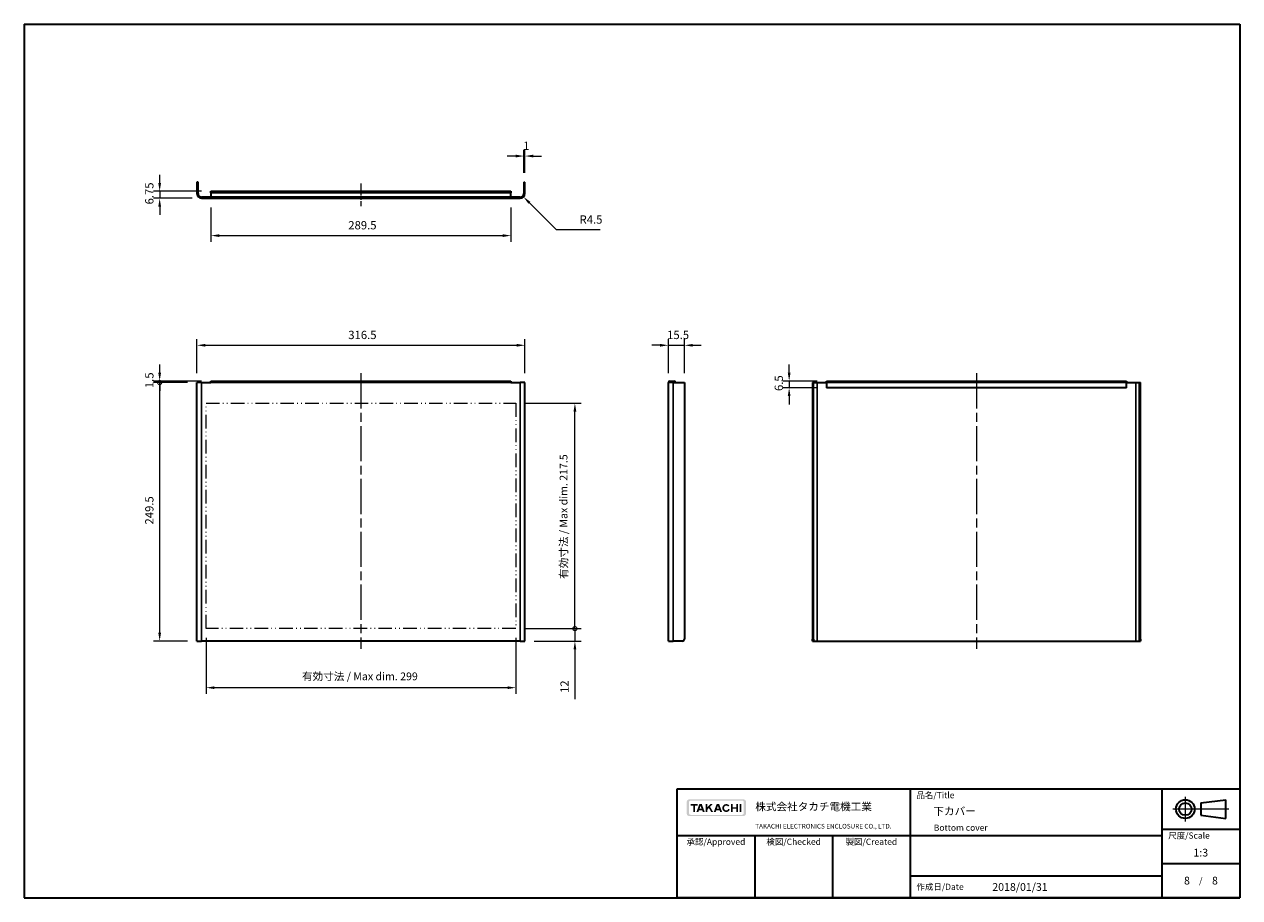
# Model space of a CAD drawing. Units: millimetres. Extents: x 87 to 10910, y 48 to 1734.
# Drawn here: x 9737 to 10910, y 48 to 891 of the extents above; entities that cross this region are included whole.
import ezdxf
from ezdxf.enums import TextEntityAlignment as Align

# ---------------------------------------------------------------- set-up
doc = ezdxf.new("R2010")
doc.units = ezdxf.units.MM
doc.header["$LTSCALE"] = 6
doc.linetypes.add('CHAIN', pattern=[0.35429999999999995, 0.2362, -0.0295, 0.0591, -0.0295])
doc.linetypes.add('DASH_DOUBLE_DOT', pattern=[0.43979999999999997, 0.24, -0.06, 0.0098, -0.06, 0.01, -0.06])
doc.layers.get('Defpoints').update_dxf_attribs({"lineweight": 25})
for name, color, linetype, lineweight in [('Border (ISO)', 7, 'Continuous', 35), ('Centerline (ISO)', 131, 'Continuous', 18), ('Dimension (ISO)', 7, 'Continuous', 18), ('Dimension (ISO) @ 1', 7, 'Continuous', 18), ('Hatch (ISO)', 1, 'Continuous', 18), ('Sketch Geometry (ISO)', 7, 'Continuous', 18), ('Title (ISO)', 7, 'Continuous', 35), ('Visible (ISO)', 7, 'Continuous', 35), ('Visible Narrow (ISO)', 7, 'Continuous', 25)]:
    doc.layers.add(name, color=color, linetype=linetype, lineweight=lineweight)
doc.styles.add('Note Text (TK)', font='txt')
doc.styles.add('文字スタイル67', font='arial.ttf')
doc.dimstyles.new('Default - Method 1b (TK)', dxfattribs={"dimscale": 6, "dimtxt": 2.5, "dimasz": 2.5, "dimexe": 1, "dimexo": 1.499999999999999, "dimgap": 1, "dimtad": 1, "dimtoh": 1, "dimrnd": 1e-08, "dimdsep": 46, "dimtxsty": 'Note Text (TK)', "dimcen": 0.09, "dimdle": 5, "dimclrd": 100, "dimclre": 100, "dimclrt": 7, "dimadec": 1, "dimazin": 1, "dimtfac": 1, "dimtmove": 0, "dimatfit": 3, "dimfxl": 1, "dimtolj": 1, "dimlwd": -1, "dimlwe": -1, "dimarcsym": 0})

# ---------------------------------------------------------------- blocks, each defined once
blk = doc.blocks.new('図面枠 tk図枠')
at = {"layer": 'Border (ISO)'}
for p, q in [((14.49999999999999, 289), (405.4999999999999, 289)), ((14.49999999999999, 289), (14.50000000000001, 8.000000000000007)), ((405.4999999999999, 289), (405.4999999999999, 8.000000000000007)), ((14.50000000000001, 8.000000000000007), (405.4999999999999, 8.000000000000007))]:
    blk.add_line(p, q, dxfattribs=at)
blk = doc.blocks.new('表題欄 tk表題欄')
at = {"layer": 'Hatch (ISO)'}
h = blk.add_hatch(color=256, dxfattribs=at)
edge = h.paths.add_edge_path(flags=0)
edge.add_arc((95.57537688673352, 236.2990653650367), 0.5958259999999996, 269.9999999999897, 360)
edge.add_line((96.17120288673351, 236.2990653650368), (96.17120288673348, 239.7107813650365))
edge.add_arc((95.5753768867335, 239.7107813650366), 0.5958259999999996, 0, 90.0000000000068)
edge.add_line((95.57537688673342, 240.3066073650366), (79.13710888673356, 240.3066073650366))
edge.add_arc((79.13710888673353, 239.7107813650366), 0.5958259999999996, 89.99999999999744, 180)
edge.add_line((78.54128288673353, 239.7107813650365), (78.54128288673331, 236.2990653650368))
edge.add_arc((79.13710888673332, 236.2990653650365), 0.5958259999999996, 180, 270.0000000000231)
edge.add_line((79.13710888673356, 235.7032393650365), (95.57537688673342, 235.7032393650367))
edge = h.paths.add_edge_path()
edge.add_line((77.83935088673357, 239.9556413650366), (77.83935088673357, 236.0542053650368))
edge.add_arc((78.54128288673346, 236.0542053650367), 0.7019319999998935, 180, 270.0000000000087)
edge.add_line((78.54128288673357, 235.3522733650368), (96.17120288673352, 235.3522733650368))
edge.add_arc((96.17120288673351, 236.0542053650367), 0.7019319999998921, 270, 360)
edge.add_line((96.8731348867334, 236.0542053650368), (96.87313488673352, 239.9556413650366))
edge.add_arc((96.1712028867336, 239.9556413650367), 0.7019319999998921, 0, 90.00000000000873)
edge.add_line((96.17120288673348, 240.6575733650367), (78.54128288673357, 240.6575733650366))
edge.add_arc((78.54128288673357, 239.9556413650366), 0.7019319999999984, 90, 180)
for points in [[(79.07181288673355, 239.1476033650369), (79.07181288673355, 238.6578833650367), (79.92066088673353, 238.6578833650367), (79.92066088673353, 236.6581933650368), (80.50832488673353, 236.6581933650368), (80.50832488673353, 238.6578833650367), (81.35717288673355, 238.6578833650367), (81.35717288673355, 239.1476033650369)], [(85.68407849525303, 236.6581933650368), (84.9434673993943, 237.8918698287545), (84.41792288673358, 237.3246628822781), (84.41792288673358, 236.6581933650368), (83.89555488673355, 236.6581933650368), (83.89555488673355, 239.1476033650369), (84.41792288673358, 239.1476033650369), (84.41792288673358, 238.0993979968839), (85.38913556809511, 239.1476033650369), (86.10696490847272, 239.1476033650369), (85.31925422435492, 238.2974470774499), (86.30334488673353, 236.6581933650368)], [(92.09142939614459, 239.1476033650369), (92.09142939614459, 236.6581933650368), (92.60971639614465, 236.6581933650368), (92.60971639614465, 237.6580383650368), (93.76872039614462, 237.6580383650368), (93.76872039614462, 236.6581933650368), (94.28700739614459, 236.6581933650368), (94.28700739614459, 239.1476033650369), (93.76872039614462, 239.1476033650369), (93.76872039614462, 238.1477583650367), (92.60971639614465, 238.1477583650367), (92.60971639614465, 239.1476033650369)], [(94.84202339614467, 239.1476033650369), (94.84202339614467, 236.6581933650368), (95.36439139614473, 236.6581933650368), (95.36439139614473, 239.1476033650369)]]:
    blk.add_hatch(color=256, dxfattribs=at).paths.add_polyline_path(points)
h = blk.add_hatch(color=256, dxfattribs=at)
h.paths.add_polyline_path([(82.59020695886475, 237.7110913650368), (81.95242681460243, 237.7110913650368), (82.27131688673356, 238.5794973650367)], flags=0)
h.paths.add_polyline_path([(82.77903014574996, 237.1968853650368), (81.76360362771717, 237.1968853650368), (81.56578886050404, 236.6581933650368), (80.94907288673355, 236.6581933650368), (81.86321688673357, 239.1476033650369), (82.67941688673353, 239.1476033650369), (83.59356088673351, 236.6581933650368), (82.97684491296302, 236.6581933650368)])
h = blk.add_hatch(color=256, dxfattribs=at)
h.paths.add_polyline_path([(87.52707281460246, 237.7110913650368), (88.16485295886469, 237.7110913650368), (87.84596288673359, 238.5794973650367)], flags=0)
h.paths.add_polyline_path([(87.14043486050403, 236.6581933650368), (87.3382496277172, 237.1968853650368), (88.35367614574989, 237.1968853650368), (88.551490912963, 236.6581933650368), (89.16820688673343, 236.6581933650368), (88.25406288673352, 239.1476033650369), (87.43786288673356, 239.1476033650369), (86.52371888673358, 236.6581933650368)])
h = blk.add_hatch(color=256, dxfattribs=at)
edge = h.paths.add_edge_path()
edge.add_arc((90.52309888673334, 237.9028983650369), 1.273272000000011, 38.55054079078439, 336.5820184016556)
edge.add_line((91.69149139614446, 237.3968543650369), (91.17255542714857, 237.6216113977801))
edge.add_ellipse((90.52309888673352, 237.9028983650369), major_axis=(0, -0.7998759999999119), ratio=0.8673469387756529, start_angle=128.5505407907963, end_angle=426.582018401653, ccw=False)
edge.add_line((91.09381514418376, 238.3576891122095), (91.51887237036831, 238.6964075050431))
at = {"layer": 'Title (ISO)'}
for p, q in [((74.70882392282105, 244.052739026017), (255.7088239228211, 244.052739026017)), ((74.70882392282105, 209.052739026017), (74.70882392282105, 244.052739026017)), ((149.7088239228211, 244.052739026017), (149.7088239228211, 209.052739026017)), ((230.7088239228211, 244.052739026017), (230.7088239228211, 209.052739026017)), ((255.7088239228211, 244.052739026017), (255.7088239228211, 209.052739026017)), ((243.2088239228211, 239.552739026017), (251.2088239228211, 240.5527390260171)), ((243.2088239228211, 239.552739026017), (243.2088239228211, 235.552739026017)), ((251.2088239228211, 234.552739026017), (251.2088239228211, 240.5527390260171)), ((243.2088239228211, 235.552739026017), (251.2088239228211, 234.552739026017)), ((230.7088239228211, 231.052739026017), (255.7088239228211, 231.052739026017)), ((74.70882392282105, 229.052739026017), (230.7088239228211, 229.052739026017)), ((99.70882392282108, 229.052739026017), (99.70882392282108, 209.052739026017)), ((124.708823922821, 229.052739026017), (124.708823922821, 209.052739026017)), ((230.7088239228211, 220.052739026017), (255.7088239228211, 220.052739026017)), ((149.7088239228211, 216.052739026017), (230.7088239228211, 216.052739026017)), ((255.7088239228211, 209.052739026017), (74.70882392282105, 209.052739026017))]:
    blk.add_line(p, q, dxfattribs=at)
at = {"layer": 'Title (ISO)', "color": 4, "linetype": 'CHAIN', "lineweight": 18, "ltscale": 8.889559745788574}
blk.add_line((238.2088239228211, 241.552739026017), (238.2088239228211, 233.552739026017), dxfattribs=at)
at = {"layer": 'Title (ISO)', "color": 4, "linetype": 'CHAIN', "lineweight": 18, "ltscale": 20.00163269042969}
blk.add_line((252.2088239228211, 237.552739026017), (234.2088239228211, 237.552739026017), dxfattribs=at)
at = {"layer": 'Title (ISO)'}
for radius in [3, 2]:
    blk.add_circle((238.2088239228211, 237.552739026017), radius, dxfattribs=at)
at = {"layer": 'Title (ISO)', "color": 1, "char_height": 2.000000029802322, "line_spacing_factor": 1.5, "style": 'Note Text (TK)'}
for s, insert, attachment_point in [('\\fＭＳ Ｐゴシック|b0|i0;\\H2.0000;品名/Title', (151.708823922821, 242.052739026017), 4), ('\\fＭＳ Ｐゴシック|b0|i0;\\H2.0000;承認/Approved', (87.20882392282108, 227.052739026017), 5), ('\\fＭＳ Ｐゴシック|b0|i0;\\H2.0000;検図/Checked', (112.208823922821, 227.052739026017), 5), ('\\fＭＳ Ｐゴシック|b0|i0;\\H2.0000;製図/Created', (137.2088239228211, 227.052739026017), 5), ('\\fＭＳ Ｐゴシック|b0|i0;\\H2.0000;尺度/Scale', (232.7088239228211, 229.052739026017), 4), ('\\fＭＳ Ｐゴシック|b0|i0;\\H2.0000;作成日/Date', (151.708823922821, 212.552739026017), 4)]:
    blk.add_mtext(s, dxfattribs=dict(at, insert=insert, attachment_point=attachment_point))
at = {"layer": 'Title (ISO)', "color": 7, "line_spacing_factor": 1.5, "style": 'Note Text (TK)'}
for s, insert, char_height, attachment_point in [('株式会社タカチ電機工業', (99.87313488673345, 238.052739026017), 2.5, 4), ('\\fArial|b0|i0;\\H1.4986;TAKACHI ELECTRONICS ENCLOSURE CO., LTD.', (99.87313488673342, 232.052739026017), 1.49859994649887, 4), ('\\fＭＳ Ｐゴシック|b0|i0;\\H2.0000;/', (243.2088239228211, 214.552739026017), 2.000000029802322, 5)]:
    blk.add_mtext(s, dxfattribs=dict(at, insert=insert, char_height=char_height, attachment_point=attachment_point))
at = {"layer": 'Title (ISO)', "color": 7}
for tag, p, height, style in [('<品名>_001', (157.4247330094969, 235.4760344384413), 2.5, 'Note Text (TK)'), ('<Title>_001', (157.2777188673935, 230.5513747487906), 2.000000029802322, '文字スタイル67'), ('<ページ_No.>_001', (238.0980284456275, 213.302739026017), 2.5, 'Note Text (TK)'), ('<総ページ数>_001', (246.7997329866371, 213.302739026017), 2.5, 'Note Text (TK)'), ('作成日_001', (176.1150736592991, 211.2601253517655), 2.5, 'Note Text (TK)')]:
    blk.add_attdef(tag, p, '', height=height, dxfattribs=dict(at, style=style))
at = {"layer": 'Title (ISO)', "color": 7, "style": 'Note Text (TK)'}
for tag, p in [('<尺度>', (243.2088239228211, 223.5527390260171)), ('<承認>', (87.20882392282108, 217.052739026017))]:
    blk.add_attdef(tag, text='', height=2.5, dxfattribs=at).set_placement(p, align=Align.MIDDLE_CENTER)
blk = doc.blocks.new('*D194')
at = {"layer": 'Defpoints', "color": 0}
for p in [(10219.65253439415, 581.1893514176988), (9903.152534394156, 545.1893514176988), (10219.65253439415, 545.1893514176988)]:
    blk.add_point(p, dxfattribs=at)
at = {"layer": 'Dimension (ISO)', "color": 100}
for p, q in [((9903.152534394156, 554.1893514176988), (9903.152534394156, 587.1893514176988)), ((10219.65253439415, 554.1893514176988), (10219.65253439415, 587.1893514176988)), ((9911.152534394156, 581.1893514176988), (10211.65253439415, 581.1893514176988))]:
    blk.add_line(p, q, dxfattribs=at)
for points in [[(9911.152534394156, 582.5226847510323), (9911.152534394156, 579.8560180843655), (9903.152534394156, 581.1893514176988)], [(10211.65253439415, 582.5226847510323), (10211.65253439415, 579.8560180843655), (10219.65253439415, 581.1893514176988)]]:
    blk.add_solid(points, dxfattribs=at)
at = {"layer": 'Dimension (ISO)', "color": 7, "insert": (10049.17526166688, 591.1893514176988), "char_height": 8, "attachment_point": 4, "style": 'Note Text (TK)'}
blk.add_mtext('\\A1;316.5', dxfattribs=at)
blk = doc.blocks.new('_DotSmall')
at = {"color": 0, "linetype": 'ByBlock', "const_width": 0.5}
blk.add_lwpolyline([(-0.0625, 0, 1), (0.0625, 0, 1)], format="xyb", close=True, dxfattribs=at)
blk = doc.blocks.new('*D193')
at = {"layer": 'Defpoints', "color": 0}
for p in [(9867.152534394156, 546.689351417699), (9903.152534394156, 545.1893514176988), (9916.652534394156, 546.689351417699)]:
    blk.add_point(p, dxfattribs=at)
at = {"layer": 'Dimension (ISO)', "color": 100}
for p, q in [((9867.152534394156, 554.689351417699), (9867.152534394156, 562.689351417699)), ((9907.652534394156, 546.689351417699), (9861.152534394158, 546.689351417699)), ((9894.152534394158, 545.1893514176988), (9861.152534394158, 545.1893514176988)), ((9867.152534394156, 545.1893514176988), (9867.152534394156, 546.689351417699)), ((9867.152534394156, 545.1893514176988), (9867.152534394156, 537.1893514176988))]:
    blk.add_line(p, q, dxfattribs=at)
blk.add_solid([(9865.819201060824, 554.689351417699), (9868.485867727491, 554.689351417699), (9867.152534394156, 546.689351417699)], dxfattribs=at)
at = {"layer": 'Dimension (ISO)', "color": 100, "xscale": 8, "yscale": 8, "zscale": 8, "rotation": 90}
blk.add_blockref('_DotSmall', (9867.152534394156, 545.1893514176988), dxfattribs=at)
at = {"layer": 'Dimension (ISO)', "color": 7, "insert": (9857.152534394156, 539.8484423267914), "char_height": 8, "attachment_point": 4, "rotation": 90, "style": 'Note Text (TK)'}
blk.add_mtext('\\A1;1.5', dxfattribs=at)
blk = doc.blocks.new('*D192')
at = {"layer": 'Defpoints', "color": 0}
for p in [(9867.152534394156, 545.1893514176988), (9903.152534394156, 545.1893514176988), (9903.152534394156, 295.6893514176989)]:
    blk.add_point(p, dxfattribs=at)
at = {"layer": 'Dimension (ISO)', "color": 100}
for p, q in [((9894.152534394158, 545.1893514176988), (9861.152534394158, 545.1893514176988)), ((9867.152534394156, 303.6893514176989), (9867.152534394156, 545.1893514176988)), ((9894.152534394158, 295.6893514176989), (9861.152534394158, 295.6893514176989))]:
    blk.add_line(p, q, dxfattribs=at)
blk.add_solid([(9865.819201060824, 303.6893514176989), (9868.485867727491, 303.6893514176989), (9867.152534394156, 295.6893514176989)], dxfattribs=at)
at = {"layer": 'Dimension (ISO)', "color": 100, "xscale": 8, "yscale": 8, "zscale": 8, "rotation": 90}
blk.add_blockref('_DotSmall', (9867.152534394156, 545.1893514176988), dxfattribs=at)
at = {"layer": 'Dimension (ISO)', "color": 7, "insert": (9857.152534394156, 408.1820786904262), "char_height": 8, "attachment_point": 4, "rotation": 90, "style": 'Note Text (TK)'}
blk.add_mtext('\\A1;249.5', dxfattribs=at)
blk = doc.blocks.new('*D191')
at = {"layer": 'Defpoints', "color": 0}
for p in [(9916.652534394156, 729.809079871581), (9867.152534394156, 723.0590798715809), (9907.652534394156, 723.0590798715809)]:
    blk.add_point(p, dxfattribs=at)
at = {"layer": 'Dimension (ISO)', "color": 100}
for p, q in [((9867.152534394156, 737.809079871581), (9867.152534394156, 745.809079871581)), ((9907.652534394156, 729.809079871581), (9861.152534394158, 729.809079871581)), ((9867.152534394156, 729.809079871581), (9867.152534394156, 723.0590798715809)), ((9898.652534394158, 723.0590798715809), (9861.152534394158, 723.0590798715809)), ((9867.152534394156, 715.0590798715809), (9867.152534394156, 707.0590798715809))]:
    blk.add_line(p, q, dxfattribs=at)
for points in [[(9865.819201060824, 737.809079871581), (9868.485867727491, 737.809079871581), (9867.152534394156, 729.809079871581)], [(9865.819201060824, 715.0590798715809), (9868.485867727491, 715.0590798715809), (9867.152534394156, 723.0590798715809)]]:
    blk.add_solid(points, dxfattribs=at)
at = {"layer": 'Dimension (ISO)', "color": 7, "insert": (9857.152534394156, 717.1386253261281), "char_height": 8, "attachment_point": 4, "rotation": 90, "style": 'Note Text (TK)'}
blk.add_mtext('\\A1;6.75', dxfattribs=at)
blk = doc.blocks.new('*D190')
at = {"layer": 'Defpoints', "color": 0}
for p in [(9916.652534394156, 723.0590798715809), (10206.15253439415, 723.0590798715812), (10206.15253439415, 687.0590798715809)]:
    blk.add_point(p, dxfattribs=at)
at = {"layer": 'Dimension (ISO)', "color": 100}
for p, q in [((9916.652534394156, 714.0590798715809), (9916.652534394156, 681.0590798715809)), ((10206.15253439415, 714.0590798715812), (10206.15253439415, 681.0590798715809)), ((9924.652534394156, 687.0590798715809), (10198.15253439415, 687.0590798715809))]:
    blk.add_line(p, q, dxfattribs=at)
for points in [[(9924.652534394156, 688.3924132049143), (9924.652534394156, 685.7257465382474), (9916.652534394156, 687.0590798715809)], [(10198.15253439415, 688.3924132049143), (10198.15253439415, 685.7257465382474), (10206.15253439415, 687.0590798715809)]]:
    blk.add_solid(points, dxfattribs=at)
at = {"layer": 'Dimension (ISO)', "color": 7, "insert": (10049.17526166688, 697.0590798715809), "char_height": 8, "attachment_point": 4, "style": 'Note Text (TK)'}
blk.add_mtext('\\A1;289.5', dxfattribs=at)
blk = doc.blocks.new('*D189')
at = {"layer": 'Defpoints', "color": 0}
for p in [(10219.65253439415, 763.8279988435097), (10218.65253439415, 738.559079871581), (10219.65253439415, 738.559079871581)]:
    blk.add_point(p, dxfattribs=at)
at = {"layer": 'Dimension (ISO)', "color": 100}
for p, q in [((10210.65253439415, 763.8279988435097), (10202.65253439415, 763.8279988435097)), ((10218.65253439415, 747.559079871581), (10218.65253439415, 769.8279988435097)), ((10218.65253439415, 763.8279988435097), (10219.65253439415, 763.8279988435097)), ((10219.65253439415, 747.559079871581), (10219.65253439415, 769.8279988435097)), ((10227.65253439415, 763.8279988435097), (10235.65253439415, 763.8279988435097))]:
    blk.add_line(p, q, dxfattribs=at)
for points in [[(10210.65253439415, 765.161332176843), (10210.65253439415, 762.4946655101763), (10218.65253439415, 763.8279988435097)], [(10227.65253439415, 765.161332176843), (10227.65253439415, 762.4946655101763), (10219.65253439415, 763.8279988435097)]]:
    blk.add_solid(points, dxfattribs=at)
at = {"layer": 'Dimension (ISO)', "color": 7, "insert": (10217.94798893961, 773.8279988435096), "char_height": 8, "attachment_point": 4, "style": 'Note Text (TK)'}
blk.add_mtext('\\A1;1', dxfattribs=at)
blk = doc.blocks.new('*D188')
at = {"layer": 'Defpoints', "color": 0}
for p in [(10215.15253439415, 727.5590798715803), (10218.33451490949, 724.3770993562439)]:
    blk.add_point(p, dxfattribs=at)
at = {"layer": 'Dimension (ISO)', "color": 100}
for p, q in [((10250.15432006293, 692.5572942028493), (10223.99136915899, 718.720245106756)), ((10292.11883383634, 692.5572942028493), (10250.15432006293, 692.5572942028493))]:
    blk.add_line(p, q, dxfattribs=at)
blk.add_solid([(10224.93417820057, 719.6630541483382), (10223.04856011741, 717.7774360651738), (10218.33451490949, 724.3770993562439)], dxfattribs=at)
at = {"layer": 'Dimension (ISO)', "color": 7, "insert": (10272.39156110907, 702.5572942028493), "char_height": 8, "attachment_point": 4, "style": 'Note Text (TK)'}
blk.add_mtext('\\A1;R4.5', dxfattribs=at)
blk = doc.blocks.new('*D187')
at = {"layer": 'Defpoints', "color": 0}
for p in [(9911.902534394156, 307.6893514176989), (10210.90253439415, 307.6893514176989), (9911.902534394156, 250.6893514176989)]:
    blk.add_point(p, dxfattribs=at)
at = {"layer": 'Dimension (ISO)', "color": 100}
for p, q in [((9911.902534394156, 298.6893514176989), (9911.902534394156, 244.6893514176989)), ((10210.90253439415, 298.689351417699), (10210.90253439415, 244.6893514176989)), ((10202.90253439415, 250.6893514176989), (9919.902534394156, 250.6893514176989))]:
    blk.add_line(p, q, dxfattribs=at)
for points in [[(9919.902534394156, 252.0226847510322), (9919.902534394156, 249.3560180843655), (9911.902534394156, 250.6893514176989)], [(10202.90253439415, 252.0226847510322), (10202.90253439415, 249.3560180843655), (10210.90253439415, 250.6893514176989)]]:
    blk.add_solid(points, dxfattribs=at)
at = {"layer": 'Dimension (ISO)', "color": 7, "insert": (10004.49202303052, 261.6325332358807), "char_height": 8, "attachment_point": 4, "style": 'Note Text (TK)'}
blk.add_mtext('\\A1;\\fＭＳ Ｐゴシック|b0|i0;\\H7.5000;有効寸法 / Max dim. 299', dxfattribs=at)
blk = doc.blocks.new('*D186')
at = {"layer": 'Defpoints', "color": 0}
for p in [(10210.90253439415, 525.1893514176988), (10267.90253439415, 525.1893514176988), (10210.90253439415, 307.6893514176989)]:
    blk.add_point(p, dxfattribs=at)
at = {"layer": 'Dimension (ISO)', "color": 100}
for p, q in [((10219.90253439415, 525.1893514176988), (10273.90253439415, 525.1893514176988)), ((10267.90253439415, 307.6893514176989), (10267.90253439415, 517.1893514176988)), ((10219.90253439415, 307.6893514176989), (10273.90253439415, 307.6893514176989))]:
    blk.add_line(p, q, dxfattribs=at)
blk.add_solid([(10266.56920106082, 517.1893514176988), (10269.23586772749, 517.1893514176988), (10267.90253439415, 525.1893514176988)], dxfattribs=at)
at = {"layer": 'Dimension (ISO)', "color": 100, "xscale": 8, "yscale": 8, "zscale": 8, "rotation": 270}
blk.add_blockref('_DotSmall', (10267.90253439415, 307.6893514176989), dxfattribs=at)
at = {"layer": 'Dimension (ISO)', "color": 7, "insert": (10256.95935257597, 355.7023059631534), "char_height": 8, "attachment_point": 4, "rotation": 90, "style": 'Note Text (TK)'}
blk.add_mtext('\\A1;\\fＭＳ Ｐゴシック|b0|i0;\\H7.5000;有効寸法 / Max dim. 217.5', dxfattribs=at)
blk = doc.blocks.new('*D185')
at = {"layer": 'Defpoints', "color": 0}
for p in [(10210.90253439415, 307.6893514176989), (10267.90253439415, 307.6893514176989), (10219.65253439415, 295.6893514176989)]:
    blk.add_point(p, dxfattribs=at)
at = {"layer": 'Dimension (ISO)', "color": 100}
for p, q in [((10267.90253439415, 307.6893514176989), (10267.90253439415, 323.689351417699)), ((10219.90253439415, 307.6893514176989), (10273.90253439415, 307.6893514176989)), ((10267.90253439415, 307.6893514176989), (10267.90253439415, 295.6893514176989)), ((10228.65253439415, 295.6893514176989), (10273.90253439415, 295.6893514176989)), ((10267.90253439415, 287.689351417699), (10267.90253439415, 239.575715054061))]:
    blk.add_line(p, q, dxfattribs=at)
blk.add_solid([(10266.56920106082, 287.689351417699), (10269.23586772749, 287.689351417699), (10267.90253439415, 295.6893514176989)], dxfattribs=at)
at = {"layer": 'Dimension (ISO)', "color": 100, "xscale": 8, "yscale": 8, "zscale": 8, "rotation": 270}
blk.add_blockref('_DotSmall', (10267.90253439415, 307.6893514176989), dxfattribs=at)
at = {"layer": 'Dimension (ISO)', "color": 7, "insert": (10257.90253439415, 245.5757150540627), "char_height": 8, "attachment_point": 4, "rotation": 90, "style": 'Note Text (TK)'}
blk.add_mtext('\\A1;12', dxfattribs=at)
blk = doc.blocks.new('*D184')
at = {"layer": 'Defpoints', "color": 0}
for p in [(10373.63809522781, 581.1893514176988), (10358.13809522781, 545.1893514176988), (10373.63809522781, 545.1893514176988)]:
    blk.add_point(p, dxfattribs=at)
at = {"layer": 'Dimension (ISO)', "color": 100}
for p, q in [((10358.13809522781, 554.1893514176988), (10358.13809522781, 587.1893514176988)), ((10373.63809522781, 554.1893514176988), (10373.63809522781, 587.1893514176988)), ((10350.13809522781, 581.1893514176988), (10342.13809522781, 581.1893514176988)), ((10358.13809522781, 581.1893514176988), (10373.63809522781, 581.1893514176988)), ((10381.63809522781, 581.1893514176988), (10389.63809522781, 581.1893514176988))]:
    blk.add_line(p, q, dxfattribs=at)
for points in [[(10350.13809522781, 582.5226847510323), (10350.13809522781, 579.8560180843655), (10358.13809522781, 581.1893514176988)], [(10381.63809522781, 582.5226847510323), (10381.63809522781, 579.8560180843655), (10373.63809522781, 581.1893514176988)]]:
    blk.add_solid(points, dxfattribs=at)
at = {"layer": 'Dimension (ISO)', "color": 7, "insert": (10356.88809522781, 591.1893514176988), "char_height": 8, "attachment_point": 4, "style": 'Note Text (TK)'}
blk.add_mtext('\\A1;15.5', dxfattribs=at)
blk = doc.blocks.new('*D183')
at = {"layer": 'Defpoints', "color": 0}
for p in [(10474.66854679844, 540.1893514176992), (10510.66854679844, 546.6893514176992), (10510.66854679844, 540.1893514176991)]:
    blk.add_point(p, dxfattribs=at)
at = {"layer": 'Dimension (ISO)', "color": 100}
for p, q in [((10474.66854679844, 554.6893514176993), (10474.66854679844, 562.6893514176993)), ((10501.66854679843, 546.6893514176992), (10468.66854679844, 546.6893514176993)), ((10501.66854679844, 540.1893514176991), (10468.66854679844, 540.1893514176992)), ((10474.66854679844, 546.6893514176993), (10474.66854679844, 540.1893514176992)), ((10474.66854679844, 532.1893514176992), (10474.66854679844, 524.1893514176992))]:
    blk.add_line(p, q, dxfattribs=at)
for points in [[(10473.3352134651, 554.6893514176993), (10476.00188013177, 554.6893514176993), (10474.66854679844, 546.6893514176993)], [(10473.3352134651, 532.1893514176992), (10476.00188013177, 532.1893514176992), (10474.66854679844, 540.1893514176992)]]:
    blk.add_solid(points, dxfattribs=at)
at = {"layer": 'Dimension (ISO)', "color": 7, "insert": (10464.66854679844, 537.0529877813372), "char_height": 8, "attachment_point": 4, "rotation": 90, "style": 'Note Text (TK)'}
blk.add_mtext('\\A1;6.5', dxfattribs=at)

msp = doc.modelspace()

# ---------------------------------------------------------------- linework, layer by layer
at = {"layer": 'Centerline (ISO)', "linetype": 'CHAIN', "ltscale": 8.056153297424316}
msp.add_line((10061.40253439415, 737.3090798715812), (10061.40253439415, 715.559079871581), dxfattribs=at)
at = {"layer": 'Centerline (ISO)', "linetype": 'CHAIN', "ltscale": 23.99096870422363}
for p, q in [((10061.40253439415, 554.189351417699), (10061.40253439415, 288.189351417699)), ((10655.41854679844, 554.1893514176991), (10655.41854679843, 288.189351417699))]:
    msp.add_line(p, q, dxfattribs=at)
at = {"layer": 'Sketch Geometry (ISO)', "color": 4, "linetype": 'DASH_DOUBLE_DOT', "lineweight": 18, "ltscale": 9.064726829528809}
for p, q in [((9911.902534394156, 525.1893514176988), (10210.90253439415, 525.1893514176988)), ((10210.90253439415, 307.6893514176989), (9911.902534394156, 307.6893514176989))]:
    msp.add_line(p, q, dxfattribs=at)
at = {"layer": 'Sketch Geometry (ISO)', "color": 4, "linetype": 'DASH_DOUBLE_DOT', "lineweight": 18, "ltscale": 9.158203125}
for p, q in [((9911.902534394156, 307.6893514176989), (9911.902534394156, 525.1893514176988)), ((10210.90253439415, 525.1893514176988), (10210.90253439415, 307.6893514176989))]:
    msp.add_line(p, q, dxfattribs=at)
at = {"layer": 'Visible (ISO)'}
for p, q in [((9903.152534394156, 738.5590798715809), (9903.152534394156, 727.5590798715808)), ((9904.152534394158, 738.5590798715809), (9903.152534394156, 738.5590798715809)), ((9904.152534394158, 727.5590798715808), (9904.152534394158, 738.5590798715809)), ((9916.652534394156, 729.809079871581), (10206.15253439415, 729.809079871581)), ((9916.652534394156, 728.3090798715814), (9916.652534394156, 729.809079871581)), ((9916.652534394156, 728.3090798715814), (9916.652534394156, 724.5590798715814)), ((10206.15253439415, 729.809079871581), (10206.15253439415, 728.3090798715816)), ((10206.15253439415, 724.5590798715816), (10206.15253439415, 728.3090798715817)), ((10218.65253439415, 738.559079871581), (10219.65253439415, 738.559079871581)), ((10218.65253439415, 738.559079871581), (10218.65253439415, 727.559079871581)), ((10219.65253439415, 727.559079871581), (10219.65253439415, 738.559079871581)), ((9916.652534394156, 724.0590798715808), (9907.652534394156, 724.0590798715808)), ((9907.652534394156, 723.0590798715809), (9916.652534394156, 723.0590798715809)), ((9916.652534394156, 723.0590798715809), (9916.652534394156, 724.5590798715815)), ((9916.652534394156, 723.0590798715809), (10206.15253439415, 723.059079871581)), ((10206.15253439415, 724.5590798715816), (10206.15253439415, 723.059079871581)), ((10215.15253439415, 724.059079871581), (10206.15253439415, 724.059079871581)), ((10206.15253439415, 723.059079871581), (10215.15253439415, 723.059079871581)), ((9903.152534394156, 295.6893514176989), (9903.152534394156, 545.1893514176988)), ((9907.652534394156, 545.1893514176988), (9903.152534394156, 545.1893514176988)), ((9907.652534394156, 545.1893514176988), (9916.652534394156, 545.1893514176988)), ((9916.652534394156, 545.189351417699), (9916.652534394156, 546.689351417699)), ((9916.652534394156, 546.689351417699), (10206.15253439415, 546.689351417699)), ((10206.15253439415, 546.689351417699), (10206.15253439415, 545.1893514176988)), ((10206.15253439415, 545.1893514176988), (10215.15253439415, 545.1893514176988)), ((10219.65253439415, 545.1893514176988), (10215.15253439415, 545.1893514176988)), ((10219.65253439415, 295.6893514176989), (10219.65253439415, 545.1893514176988)), ((10358.13809522781, 295.6893514176989), (10358.13809522781, 545.1893514176988)), ((10362.63809522781, 545.1893514176988), (10358.13809522781, 545.1893514176988)), ((10359.63809522781, 546.689351417699), (10363.38809522781, 546.689351417699)), ((10363.38809522781, 545.689351417699), (10359.63809522781, 545.689351417699)), ((10362.63809522781, 545.1893514176988), (10373.63809522781, 545.1893514176988)), ((10373.63809522781, 545.1893514176988), (10373.63809522781, 297.6893514176989)), ((10497.16854679844, 545.189351417699), (10497.16854679844, 297.6893514176989)), ((10498.16854679844, 545.189351417699), (10497.16854679844, 545.189351417699)), ((10498.16854679844, 545.189351417699), (10501.66854679843, 545.189351417699)), ((10498.16854679844, 297.6893514176989), (10498.16854679844, 545.189351417699)), ((10501.66854679843, 545.189351417699), (10510.66854679843, 545.189351417699)), ((10510.66854679844, 546.6893514176992), (10800.16854679843, 546.6893514176992)), ((10510.66854679844, 545.189351417699), (10510.66854679844, 546.6893514176992)), ((10510.66854679844, 545.189351417699), (10510.66854679844, 540.1893514176991)), ((10800.16854679844, 540.1893514176991), (10510.66854679844, 540.1893514176991)), ((10800.16854679843, 546.6893514176992), (10800.16854679844, 545.189351417699)), ((10800.16854679844, 540.1893514176991), (10800.16854679844, 545.189351417699)), ((10800.16854679843, 545.189351417699), (10809.16854679843, 545.189351417699)), ((10809.16854679843, 545.189351417699), (10812.66854679844, 545.189351417699)), ((10812.66854679844, 545.189351417699), (10813.66854679844, 545.189351417699)), ((10812.66854679844, 297.6893514176989), (10812.66854679844, 545.189351417699)), ((10813.66854679844, 297.6893514176989), (10813.66854679844, 545.189351417699)), ((9903.152534394156, 295.6893514176989), (9907.652534394156, 295.6893514176989)), ((10215.15253439415, 295.6893514176989), (9907.652534394156, 295.6893514176989)), ((10215.15253439415, 295.6893514176989), (10219.65253439415, 295.6893514176989)), ((10358.13809522781, 295.6893514176989), (10362.63809522781, 295.6893514176989)), ((10371.63809522781, 295.6893514176989), (10362.63809522781, 295.6893514176989)), ((10497.16854679844, 295.689351417699), (10497.16854679844, 297.6893514176989)), ((10497.16854679844, 295.689351417699), (10498.16854679844, 295.689351417699)), ((10498.16854679844, 297.6893514176989), (10498.16854679844, 295.689351417699)), ((10498.16854679844, 295.689351417699), (10501.66854679843, 295.689351417699)), ((10501.66854679843, 295.689351417699), (10809.16854679843, 295.689351417699)), ((10809.16854679843, 295.689351417699), (10812.66854679844, 295.689351417699)), ((10812.66854679844, 295.689351417699), (10812.66854679844, 297.6893514176989)), ((10812.66854679844, 295.689351417699), (10813.66854679844, 295.689351417699)), ((10813.66854679844, 297.6893514176989), (10813.66854679844, 295.689351417699))]:
    msp.add_line(p, q, dxfattribs=at)
for centre, radius, start, end in [((9907.652534394156, 727.5590798715808), 4.499999999999992, 180, 270), ((9907.652534394156, 727.5590798715808), 3.500000000000003, 180, 270), ((10215.15253439415, 727.559079871581), 3.499999999999996, 270, 0), ((10215.15253439415, 727.559079871581), 4.500000000000002, 270, 0), ((10359.63809522781, 545.1893514176988), 1.500000000000116, 90, 180), ((10359.63809522781, 545.189351417699), 0.5000000000000426, 90, 180), ((10363.38809522781, 545.1893514176991), 1.499999999999985, 0, 90), ((10363.38809522781, 545.1893514176991), 0.4999999999999538, 0, 90), ((10371.63809522781, 297.6893514176989), 2.000000000000006, 270, 0)]:
    msp.add_arc(centre, radius, start, end, dxfattribs=at)
at = {"layer": 'Visible Narrow (ISO)'}
for p, q in [((9903.152534394156, 727.5590798715808), (9904.152534394158, 727.5590798715808)), ((10206.15253439415, 728.3090798715817), (9916.652534394156, 728.3090798715814)), ((10219.65253439415, 727.559079871581), (10218.65253439415, 727.559079871581)), ((9907.652534394156, 723.0590798715809), (9907.652534394156, 724.0590798715808)), ((9916.652534394156, 724.5590798715814), (10206.15253439415, 724.5590798715816)), ((10215.15253439415, 723.059079871581), (10215.15253439415, 724.059079871581)), ((9907.652534394156, 295.6893514176989), (9907.652534394156, 545.1893514176988)), ((9916.652534394156, 545.1893514176988), (10206.15253439415, 545.1893514176988)), ((10215.15253439415, 295.6893514176989), (10215.15253439415, 545.1893514176988)), ((10362.63809522781, 295.6893514176989), (10362.63809522781, 545.1893514176988)), ((10501.66854679843, 545.189351417699), (10501.66854679843, 295.689351417699)), ((10800.16854679844, 545.189351417699), (10510.66854679844, 545.189351417699)), ((10809.16854679843, 545.189351417699), (10809.16854679843, 295.689351417699)), ((10498.16854679844, 297.6893514176989), (10497.16854679844, 297.6893514176989)), ((10813.66854679844, 297.6893514176989), (10812.66854679844, 297.6893514176989))]:
    msp.add_line(p, q, dxfattribs=at)

# ---------------------------------------------------------------- block references
at = {"xscale": 3, "yscale": 3, "zscale": 3}
msp.add_blockref('図面枠 tk図枠', (9693.000062061166, 24.0000054513908), dxfattribs=at)
ref = msp.add_blockref('表題欄 tk表題欄', (10142.3735902927, -579.1582116266602), dxfattribs=dict(xscale=3, yscale=3, zscale=3))
ref.add_attrib('<品名>_001', '下カバー', (10613.88074385521, 127.7812553326472), dxfattribs={"layer": 'Title (ISO)', "color": 7, "height": 7.5, "style": 'Note Text (TK)'})
ref.add_attrib('<尺度>_001', '1:3', (10864.8409709476, 87.7500054513909), dxfattribs={"layer": 'Title (ISO)', "color": 7, "height": 7.5, "style": 'Note Text (TK)'})
ref.add_attrib('作成日_001', '2018/01/31', (10670.7188112706, 54.62216442863627), dxfattribs={"layer": 'Title (ISO)', "color": 7, "height": 7.5, "style": 'Note Text (TK)'})
ref.add_attrib('<Title>_001', 'Bottom cover', (10614.2722312071, 112.5982318575503), dxfattribs={"layer": 'Title (ISO)', "color": 7, "height": 6.000000089406967, "style": '文字スタイル67'})
ref.add_attrib('<ページ_No.>_001', '8', (10855.77278925261, 60.75000545139085), dxfattribs={"layer": 'Title (ISO)', "color": 7, "height": 7.5, "style": 'Note Text (TK)'})
ref.add_attrib('<総ページ数>_001', '8', (10882.77278925261, 60.75000545139085), dxfattribs={"layer": 'Title (ISO)', "color": 7, "height": 7.5, "style": 'Note Text (TK)'})

# ---------------------------------------------------------------- dimensions: what is measured, and where the dimension line sits
at = {"layer": 'Dimension (ISO) @ 1', "color": 100}
for base, p1, p2, angle, override, picture, middle in [((10219.65253439415, 763.8279988435097), (10218.65253439415, 738.559079871581), (10219.65253439415, 738.559079871581), 180, {"dimscale": 1, "dimtxt": 8, "dimasz": 8, "dimexe": 6, "dimexo": 8.999999999999998, "dimgap": 6, "dimtoh": 0, "dimcen": 0.5400000000000001, "dimtix": 0, "dimtofl": 1, "dimtmove": 0, "dimatfit": 1}, '*D189', (10219.15253439415, 763.8279988435097)), ((9867.152534394156, 723.0590798715809), (9916.652534394156, 729.809079871581), (9907.652534394156, 723.0590798715809), 270, {"dimscale": 1, "dimtxt": 8, "dimasz": 8, "dimexe": 6, "dimexo": 8.999999999999998, "dimgap": 6, "dimtoh": 0, "dimdec": 2, "dimcen": 0.5400000000000001, "dimtol": 0, "dimlim": 0, "dimtp": 0, "dimtm": 0, "dimtdec": 2, "dimtix": 0, "dimtofl": 1, "dimtmove": 0, "dimatfit": 1}, '*D191', (9867.152534394156, 726.4340798715826)), ((10206.15253439415, 687.0590798715809), (9916.652534394156, 723.0590798715809), (10206.15253439415, 723.0590798715812), 180, {"dimscale": 1, "dimtxt": 8, "dimasz": 8, "dimexe": 6, "dimexo": 8.999999999999998, "dimgap": 6, "dimtoh": 0, "dimdec": 2, "dimcen": 0.5400000000000001, "dimtol": 0, "dimlim": 0, "dimtp": 0, "dimtm": 0, "dimtdec": 2, "dimtix": 0, "dimtofl": 0, "dimtmove": 0, "dimatfit": 1}, '*D190', (10061.40253439415, 687.0590798715809)), ((9867.152534394156, 546.689351417699), (9903.152534394156, 545.1893514176988), (9916.652534394156, 546.689351417699), 90, {"dimscale": 1, "dimtxt": 8, "dimasz": 8, "dimexe": 6, "dimexo": 8.999999999999998, "dimgap": 6, "dimtoh": 0, "dimdec": 2, "dimblk1": 'DotSmall', "dimsah": 1, "dimcen": 0.5400000000000001, "dimdle": 0, "dimtol": 0, "dimlim": 0, "dimtp": 0, "dimtm": 0, "dimtdec": 2, "dimtix": 0, "dimtofl": 1, "dimtmove": 0, "dimatfit": 1}, '*D193', (9867.152534394156, 545.9393514177005)), ((10474.66854679844, 540.1893514176992), (10510.66854679844, 546.6893514176992), (10510.66854679844, 540.1893514176991), 270, {"dimscale": 1, "dimtxt": 8, "dimasz": 8, "dimexe": 6, "dimexo": 8.999999999999998, "dimgap": 6, "dimtoh": 0, "dimdec": 2, "dimcen": 0.5400000000000001, "dimtol": 0, "dimlim": 0, "dimtp": 0, "dimtm": 0, "dimtdec": 2, "dimtix": 0, "dimtofl": 1, "dimtmove": 0, "dimatfit": 1}, '*D183', (10474.66854679844, 543.4393514177009)), ((9867.152534394156, 545.1893514176988), (9903.152534394156, 295.6893514176989), (9903.152534394156, 545.1893514176988), 90, {"dimscale": 1, "dimtxt": 8, "dimasz": 8, "dimexe": 6, "dimexo": 8.999999999999998, "dimgap": 6, "dimtoh": 0, "dimdec": 2, "dimblk2": 'DotSmall', "dimsah": 1, "dimcen": 0.5400000000000001, "dimdle": 0, "dimtol": 0, "dimlim": 0, "dimtp": 0, "dimtm": 0, "dimtdec": 2, "dimtix": 0, "dimtofl": 0, "dimtmove": 0, "dimatfit": 1}, '*D192', (9867.152534394156, 420.4093514176989)), ((10267.90253439415, 307.6893514176989), (10219.65253439415, 295.6893514176989), (10210.90253439415, 307.6893514176989), 90, {"dimscale": 1, "dimtxt": 8, "dimasz": 8, "dimexe": 6, "dimexo": 8.999999999999998, "dimgap": 6, "dimtoh": 0, "dimdec": 2, "dimblk2": 'DotSmall', "dimsah": 1, "dimcen": 0.5400000000000001, "dimdle": 0, "dimtol": 0, "dimlim": 0, "dimtp": 0, "dimtm": 0, "dimtdec": 2, "dimtix": 0, "dimtofl": 1, "dimtmove": 0, "dimatfit": 1}, '*D185', (10267.90253439415, 250.4848059631536))]:
    dim = msp.add_linear_dim(base=base, p1=p1, p2=p2, angle=angle, dimstyle='Default - Method 1b (TK)', override=override, dxfattribs=at)
    dim.commit()
    dim.dimension.update_dxf_attribs({"geometry": picture, "text_midpoint": middle, "dimtype": 128})
dim = msp.add_radius_dim(center=(10215.15253439415, 727.5590798715803), mpoint=(10218.33451490949, 724.3770993562439), dimstyle='Default - Method 1b (TK)', override={"dimscale": 1, "dimtxt": 8, "dimasz": 8, "dimexe": 6, "dimexo": 8.999999999999998, "dimgap": 6, "dimtih": 1, "dimdec": 2, "dimlfac": 0.9999999999999568, "dimcen": 0, "dimtol": 0, "dimlim": 0, "dimtp": 0, "dimtm": 0, "dimtdec": 2, "dimtix": 0, "dimtofl": 0, "dimtmove": 0, "dimatfit": 3}, dxfattribs=at)
dim.commit()
dim.dimension.update_dxf_attribs({"geometry": '*D188', "text_midpoint": (10282.2551974727, 692.5572942028493), "dimtype": 132})
for base, p1, p2, override, picture, middle in [((10219.65253439415, 581.1893514176988), (9903.152534394156, 545.1893514176988), (10219.65253439415, 545.1893514176988), {"dimscale": 1, "dimtxt": 8, "dimasz": 8, "dimexe": 6, "dimexo": 8.999999999999998, "dimgap": 6, "dimtoh": 0, "dimdec": 2, "dimcen": 0.5400000000000001, "dimtol": 0, "dimlim": 0, "dimtp": 0, "dimtm": 0, "dimtdec": 2, "dimtix": 0, "dimtofl": 0, "dimtmove": 0, "dimatfit": 1}, '*D194', (10061.40253439415, 581.1893514176988)), ((10373.63809522781, 581.1893514176988), (10358.13809522781, 545.1893514176988), (10373.63809522781, 545.1893514176988), {"dimscale": 1, "dimtxt": 8, "dimasz": 8, "dimexe": 6, "dimexo": 8.999999999999998, "dimgap": 6, "dimtoh": 0, "dimdec": 2, "dimcen": 0.5400000000000001, "dimtol": 0, "dimlim": 0, "dimtp": 0, "dimtm": 0, "dimtdec": 2, "dimtix": 0, "dimtofl": 1, "dimtmove": 0, "dimatfit": 1}, '*D184', (10365.88809522781, 581.1893514176988))]:
    dim = msp.add_linear_dim(base=base, p1=p1, p2=p2, dimstyle='Default - Method 1b (TK)', override=override, dxfattribs=at)
    dim.commit()
    dim.dimension.update_dxf_attribs({"geometry": picture, "text_midpoint": middle, "dimtype": 128})
for base, p2, angle, override, picture, middle in [((10267.90253439415, 525.1893514176988), (10210.90253439415, 525.1893514176988), 90, {"dimscale": 1, "dimtxt": 8, "dimasz": 8, "dimexe": 6, "dimexo": 8.999999999999998, "dimgap": 6, "dimtoh": 0, "dimdec": 2, "dimblk1": 'DotSmall', "dimsah": 1, "dimcen": 0.5400000000000001, "dimdle": 0, "dimtol": 0, "dimlim": 0, "dimtp": 0, "dimtm": 0, "dimtdec": 2, "dimtix": 0, "dimtofl": 0, "dimtmove": 0, "dimatfit": 1}, '*D186', (10267.90253439415, 416.4693514176988)), ((9911.902534394156, 250.6893514176989), (9911.902534394156, 307.6893514176989), 180, {"dimscale": 1, "dimtxt": 8, "dimasz": 8, "dimexe": 6, "dimexo": 8.999999999999998, "dimgap": 6, "dimtoh": 0, "dimdec": 2, "dimcen": 0.5400000000000001, "dimtol": 0, "dimlim": 0, "dimtp": 0, "dimtm": 0, "dimtdec": 2, "dimtix": 0, "dimtofl": 0, "dimtmove": 0, "dimatfit": 1}, '*D187', (10061.40253439415, 250.6893514176989))]:
    dim = msp.add_linear_dim(base=base, p1=(10210.90253439415, 307.6893514176989), p2=p2, angle=angle, text='\\fＭＳ Ｐゴシック|b0|i0;\\H7.5000;有効寸法 / Max dim. <>', dimstyle='Default - Method 1b (TK)', override=override, dxfattribs=at)
    dim.commit()
    dim.dimension.update_dxf_attribs({"geometry": picture, "text_midpoint": middle, "dimtype": 128})

doc.saveas('drawing.dxf')
